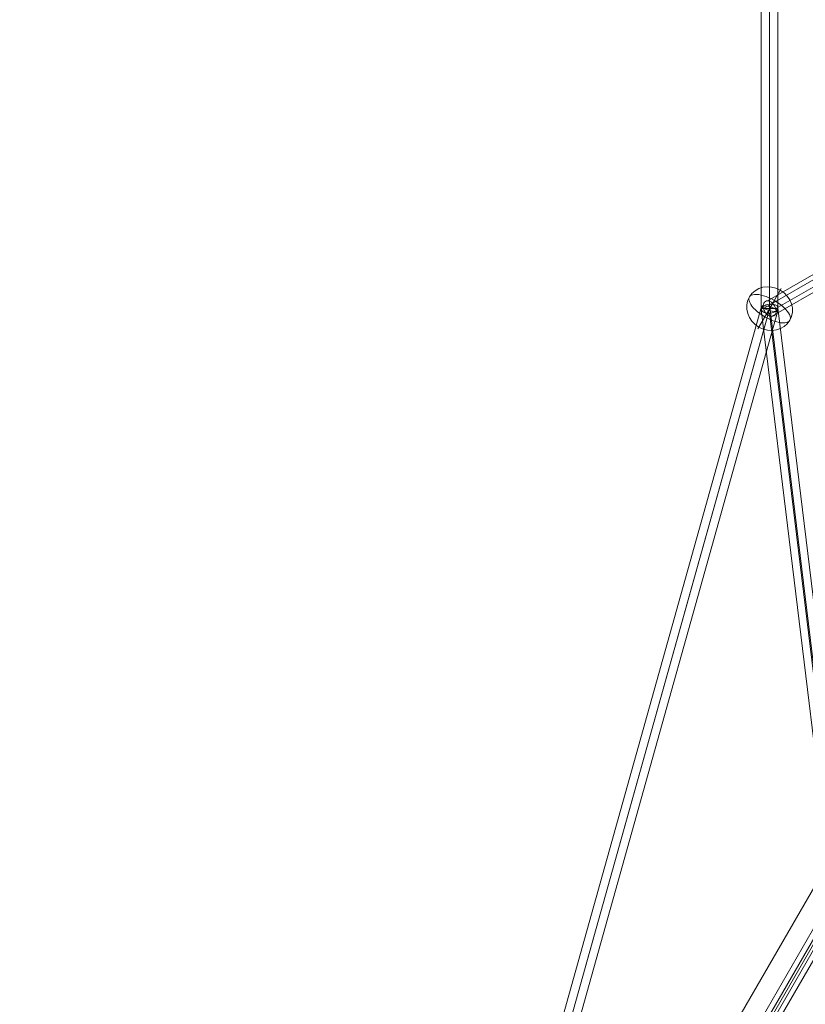
# Model space of a CAD drawing. Units: millimetres. Extents: x -1146 to 7854, y -4502 to 3694.
# Drawn here: x 381 to 1228, y -1538 to -476 of the extents above; entities that cross this region are included whole.
import ezdxf

# ---------------------------------------------------------------- set-up
doc = ezdxf.new("R2010")
doc.units = ezdxf.units.MM
doc.header["$MEASUREMENT"] = 0
for name, color, linetype, lineweight in [('Level 25', 7, 'Continuous', 0), ('Level 26', 7, 'Continuous', 0), ('Level 27', 7, 'Continuous', 0)]:
    doc.layers.add(name, color=color, linetype=linetype, lineweight=lineweight)

# ---------------------------------------------------------------- blocks, each defined once
blk = doc.blocks.new('Smart Solid_1')
at = {"layer": 'Level 25', "color": 252, "linetype": 'Continuous', "lineweight": 13}
for p, q in [((0.06694, 0.12189), (-0.07214, -0.11889)), ((0.06953, 0.12039), (-0.06954, -0.12039)), ((0.06953, 0.12039), (-0.06954, -0.12039))]:
    blk.add_line(p, q, dxfattribs=at)
blk = doc.blocks.new('Smart Solid_12')
at = {"layer": 'Level 27', "color": 12, "linetype": 'Continuous', "lineweight": 13}
for p, q in [((0.0009, 0.03837), (-0.0009, 0.03837)), ((-0.0009, -0.03837), (-0.0009, 0.03837)), ((0, -0.03837), (0, 0.03837)), ((0, -0.03837), (0, 0.03837)), ((0.0009, -0.03837), (0.0009, 0.03837)), ((0.0009, -0.03837), (-0.0009, -0.03837))]:
    blk.add_line(p, q, dxfattribs=at)
blk = doc.blocks.new('Smart Solid_43')
at = {"layer": 'Level 27', "color": 12, "linetype": 'Continuous', "lineweight": 13}
for p, q in [((-0.00385, 0.0322), (0.00385, -0.0312)), ((-0.00475, 0.03163), (0.00295, -0.03178)), ((-0.00385, 0.03121), (0.00385, -0.0322)), ((-0.00295, 0.03178), (0.00475, -0.03162))]:
    blk.add_line(p, q, dxfattribs=at)
for centre in [(-0.00385, 0.03171), (0.00385, -0.0317)]:
    blk.add_ellipse(centre, major_axis=(0.000893, 0.000108), ratio=0.549418, dxfattribs=at)
blk = doc.blocks.new('Smart Solid_45')
at = {"layer": 'Level 27', "color": 12, "linetype": 'Continuous', "lineweight": 13}
for p, q in [((0.01504, 0.00965), (-0.01548, -0.00797)), ((0.0146, 0.00881), (-0.01592, -0.00881)), ((0.01592, 0.00881), (-0.0146, -0.00881)), ((0.01548, 0.00797), (-0.01504, -0.00965))]:
    blk.add_line(p, q, dxfattribs=at)
at = {"layer": 'Level 27', "color": 12, "linetype": 'Continuous', "lineweight": 13, "extrusion": (0, 0, -1)}
for centre in [(0.01526, 0.00881), (-0.01526, -0.00881)]:
    blk.add_ellipse(centre, major_axis=(0.00045, -0.000779), ratio=0.683493, dxfattribs=at)
blk = doc.blocks.new('Smart Solid_46')
at = {"layer": 'Level 27', "color": 12, "linetype": 'Continuous', "lineweight": 13}
for p, q in [((-0.02174, -0.0743), (0.02002, 0.07478)), ((-0.02093, -0.07472), (0.02083, 0.07435)), ((-0.02083, -0.07435), (0.02094, 0.07473)), ((-0.02001, -0.07478), (0.02175, 0.0743))]:
    blk.add_line(p, q, dxfattribs=at)
blk.add_ellipse((0.02088, 0.07454), major_axis=(-0.000867, 0.000243), ratio=0.214013, dxfattribs=at)
blk = doc.blocks.new('Smart Solid_47')
at = {"layer": 'Level 27', "color": 12, "linetype": 'Continuous', "lineweight": 13}
for p, q in [((0.02627, 0.0472), (-0.02791, -0.04664)), ((0.02709, 0.0475), (-0.02709, -0.04634)), ((0.02709, 0.04634), (-0.02709, -0.0475)), ((0.02791, 0.04665), (-0.02627, -0.0472))]:
    blk.add_line(p, q, dxfattribs=at)
at = {"layer": 'Level 27', "color": 12, "linetype": 'Continuous', "lineweight": 13, "extrusion": (0, 0, -1)}
for centre in [(0.02709, 0.04692), (-0.02709, -0.04692)]:
    blk.add_ellipse(centre, major_axis=(0.000779, -0.00045), ratio=0.590228, dxfattribs=at)
blk = doc.blocks.new('SPHERE_4')
at = {"layer": 'Level 26', "color": 253, "linetype": 'Continuous', "lineweight": 13}
for p, q in [((10250.7, 436.6), (10215.4, 436.6)), ((10230.3, 436.6), (10265.7, 436.6))]:
    blk.add_line(p, q, dxfattribs=at)
blk.add_ellipse((10240.5, 436.6), major_axis=(0, -25.2), ratio=0.914321, dxfattribs=at)
blk.add_ellipse((10240.5, 436.6), major_axis=(0, 25.2), ratio=0.40499, start_param=4.712389, end_param=7.853982, dxfattribs=at)
at = {"layer": 'Level 26', "color": 253, "linetype": 'Continuous', "lineweight": 13, "extrusion": (0, 0, -1)}
blk.add_ellipse((10240.5, 436.6), major_axis=(0, -25.2), ratio=0.40499, start_param=4.712389, end_param=7.853982, dxfattribs=at)
blk = doc.blocks.new('Feature Solid_5')
at = {"layer": 'Level 26', "color": 253, "linetype": 'Continuous', "lineweight": 13}
blk.add_blockref('SPHERE_4', (-10240.5, -436.6), dxfattribs=at)
blk = doc.blocks.new('FS56')
at = {"layer": 'Level 25', "color": 252, "linetype": 'Continuous', "lineweight": 13, "xscale": 10000, "yscale": 10000, "zscale": 10000}
blk.add_blockref('Smart Solid_1', (-2251.9, -1302.7), dxfattribs=at)
at = {"layer": 'Level 26', "color": 253, "linetype": 'Continuous', "lineweight": 13, "rotation": 239.9999999999999}
blk.add_blockref('Feature Solid_5', (-2164.2, -383.7), dxfattribs=at)
at = {"layer": 'Level 27', "color": 12, "linetype": 'Continuous', "lineweight": 13, "xscale": 10000, "yscale": 10000, "zscale": 10000}
for name, p in [('Smart Solid_12', (-2164.2, 0)), ('Smart Solid_45', (-2011.6, -295.6)), ('Smart Solid_46', (-2373, -1129.1)), ('Smart Solid_43', (-2125.7, -700.8)), ('Smart Solid_47', (-2358.1, -1487))]:
    blk.add_blockref(name, p, dxfattribs=at)

msp = doc.modelspace()

# ---------------------------------------------------------------- block references
at = {"layer": 'Level 25', "color": 252, "linetype": 'Continuous', "lineweight": 13}
msp.add_blockref('FS56', (3353.9, -403.9), dxfattribs=at)

doc.saveas('drawing.dxf')
